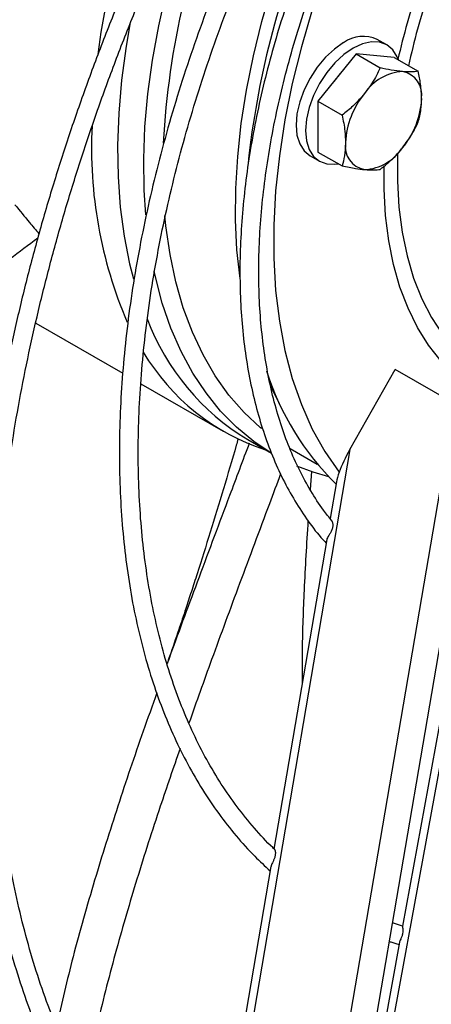
# Model space of a CAD drawing. Units: millimetres. Extents: x 5 to 414, y 3 to 291.
# Drawn here: x 335 to 336, y 103 to 106 of the extents above; entities that cross this region are included whole.
import ezdxf

# ---------------------------------------------------------------- set-up
doc = ezdxf.new("R2010")
doc.units = ezdxf.units.MM

msp = doc.modelspace()

# ---------------------------------------------------------------- linework, layer by layer
at = {"color": 7, "linetype": 'Continuous', "lineweight": 25}
for p, q in [((336.0792, 105.5184), (336.0556, 105.532)), ((336.003, 105.4957), (335.9087, 105.3784)), ((336.003, 105.4957), (336.0629, 105.4611)), ((336.0972, 105.4873), (336.003, 105.4957)), ((336.0972, 105.4873), (336.1572, 105.4527)), ((335.9087, 105.3784), (335.9686, 105.3438)), ((335.9087, 105.3784), (335.9087, 105.2527)), ((335.9087, 105.2527), (335.9686, 105.2181)), ((335.889, 105.2433), (335.9126, 105.2297)), ((335.2094, 104.8287), (335.4251, 104.7041)), ((335.9875, 104.515), (336.1004, 104.7137)), ((336.2477, 104.6286), (336.1004, 104.7137)), ((335.47, 104.6782), (335.6738, 104.5606)), ((335.8864, 102.5086), (336.2477, 104.6286)), ((335.9485, 102.49), (336.3072, 104.5943)), ((335.7349, 104.5397), (335.7933, 104.506)), ((335.8399, 104.5176), (335.9071, 104.4788)), ((335.9875, 104.515), (335.6464, 102.514)), ((335.8928, 104.4607), (335.8893, 104.4158)), ((335.9547, 104.4351), (335.9391, 104.3438)), ((336.3189, 104.3248), (335.9551, 102.3369)), ((335.9303, 104.292), (335.7994, 103.5241)), ((336.2574, 104.0955), (336.118, 103.3334)), ((335.7922, 103.4819), (335.6343, 102.5556)), ((336.118, 103.3337), (336.0938, 103.3419)), ((336.1107, 103.2936), (335.9422, 102.3728))]:
    msp.add_line(p, q, dxfattribs=at)
at = {"color": 8, "linetype": 'Continuous', "lineweight": 25}
msp.add_line((335.813, 104.6296), (335.791, 104.6727), dxfattribs=at)
at = {"color": 7, "linetype": 'Continuous', "lineweight": 25, "flags": 128}
for points in [[(335.482, 105.0967), (335.478, 105.1584), (335.477, 105.2358), (335.4801, 105.3155), (335.4874, 105.3971), (335.4987, 105.4805), (335.5141, 105.5653), (335.5335, 105.6512), (335.5568, 105.7378), (335.584, 105.8248), (335.6149, 105.9119), (335.6447, 105.9876)], [(335.9584, 105.7822), (335.9259, 105.6972), (335.8947, 105.6051), (335.8677, 105.5133), (335.845, 105.4222), (335.8268, 105.3321), (335.813, 105.2433), (335.8038, 105.1564), (335.7992, 105.0716), (335.7992, 104.9892), (335.8038, 104.9097), (335.813, 104.8334), (335.8268, 104.7606), (335.845, 104.6915), (335.8677, 104.6265), (335.8947, 104.5659), (335.9259, 104.5099), (335.9612, 104.4587)], [(335.4436, 105.5735), (335.4334, 105.5147), (335.4222, 105.431), (335.4151, 105.3489), (335.4122, 105.2689), (335.4134, 105.1913), (335.4188, 105.1163), (335.4284, 105.0443), (335.4421, 104.9754), (335.4517, 104.938)], [(335.9723, 105.5238), (335.9493, 105.5079), (335.9272, 105.4874), (335.9068, 105.463), (335.889, 105.4358), (335.8743, 105.4067), (335.8634, 105.3769), (335.8567, 105.3475), (335.8545, 105.3196), (335.8567, 105.2944), (335.8634, 105.2727), (335.8743, 105.2555), (335.889, 105.2433), (335.889, 105.2433)], [(336.1079, 105.4811), (336.1048, 105.489), (336.0939, 105.5062), (336.0792, 105.5184), (336.0614, 105.525), (336.041, 105.5258), (336.0189, 105.5208), (335.9959, 105.5102)], [(335.9959, 105.5102), (335.9729, 105.4943), (335.9508, 105.4738), (335.9304, 105.4494), (335.9125, 105.4222), (335.8979, 105.3931), (335.887, 105.3633), (335.8803, 105.3339), (335.878, 105.306), (335.8803, 105.2808), (335.887, 105.2591), (335.8979, 105.2419), (335.9125, 105.2297), (335.9304, 105.2231), (335.9508, 105.2223), (335.9591, 105.2235)], [(335.9638, 105.447), (335.9478, 105.4278), (335.9433, 105.4215)], [(336.7224, 104.629), (336.6788, 104.6164), (336.6231, 104.6045), (336.5687, 104.598), (336.516, 104.5968), (336.4652, 104.6009), (336.4165, 104.6103), (336.3703, 104.625), (336.3267, 104.6448), (336.286, 104.6698), (336.2483, 104.6997), (336.2139, 104.7344), (336.1829, 104.7738), (336.1555, 104.8176), (336.1318, 104.8657), (336.1119, 104.9177), (336.096, 104.9735), (336.084, 105.0327), (336.0762, 105.095), (336.0724, 105.1603), (336.0724, 105.2182)], [(335.7691, 104.5669), (335.7664, 104.5691), (335.7255, 104.6073), (335.6881, 104.6503), (335.6541, 104.6979), (335.6239, 104.75), (335.5975, 104.8064), (335.5751, 104.8667), (335.5566, 104.9309), (335.5422, 104.9986), (335.532, 105.0695), (335.5294, 105.0953)], [(335.7925, 104.5065), (335.7501, 104.5349), (335.7071, 104.5703), (335.6675, 104.6105), (335.6313, 104.6554), (335.5986, 104.7047), (335.5696, 104.7584), (335.5444, 104.8161), (335.5231, 104.8778), (335.5058, 104.9431), (335.5026, 104.9576)], [(335.9354, 104.4475), (335.8967, 104.4588), (335.856, 104.4742)]]:
    msp.add_lwpolyline(points, dxfattribs=at)
at = {"color": 8, "linetype": 'Continuous', "lineweight": 25, "flags": 128}
for points in [[(335.7156, 104.939), (335.7081, 105.0098), (335.7046, 105.0847), (335.7052, 105.1622), (335.71, 105.2418), (335.7188, 105.3233), (335.7317, 105.4064), (335.7487, 105.4908), (335.7696, 105.576), (335.7944, 105.6619), (335.823, 105.7481), (335.8553, 105.8342), (335.8602, 105.8465)], [(336.1059, 105.2497), (336.1058, 105.2477), (336.1054, 105.1803), (336.1092, 105.1156), (336.1172, 105.0537), (336.1295, 104.9952), (336.1458, 104.9402), (336.1661, 104.8891), (336.1904, 104.8422), (336.2185, 104.7997), (336.2502, 104.7617), (336.2854, 104.7286), (336.3238, 104.7005), (336.3654, 104.6776), (336.4098, 104.6599), (336.4568, 104.6476), (336.5061, 104.6407), (336.5576, 104.6393), (336.6109, 104.6434), (336.6658, 104.653), (336.7043, 104.6627)]]:
    msp.add_lwpolyline(points, dxfattribs=at)
at = {"color": 7, "linetype": 'Continuous', "lineweight": 25}
for centre, radius, start, end in [((337.5686, 105.1919), 2.2264, 156.9677, 172.1806), ((337.5811, 105.1603), 2.0591, 157.0971, 176.8095), ((337.9023, 104.9924), 2.1792, 157.4701, 173.875), ((337.7699, 105.1055), 1.7052, 160.9646, 167.2511), ((336.0211, 105.4556), 0.0838, 65.6929, 125.6176), ((336.1257, 105.3305), 0.1217, 93.4295, 146.5651), ((336.1077, 105.3944), 0.0586, 350.7481, 79.4532), ((336.1815, 105.2667), 0.2047, 140.2279, 177.3607), ((335.9612, 105.3944), 0.2047, 320.2279, 357.3607), ((336.4416, 105.2622), 1.0941, 177.1238, 203.2269), ((336.0349, 105.2667), 0.0586, 170.7481, 259.4532), ((336.0169, 105.3305), 0.1217, 273.4295, 326.5651), ((336.0413, 105.0488), 0.5941, 200.6452, 238.9501), ((335.9492, 105.0377), 0.5504, 210.7102, 251.9866), ((336.4254, 104.9123), 0.675, 197.4466, 225.6681)]:
    msp.add_arc(centre, radius, start, end, dxfattribs=at)
at = {"color": 8, "linetype": 'Continuous', "lineweight": 25}
msp.add_arc((337.725, 105.1308), 1.6266, 161.4828, 168.0939, dxfattribs=at)
at = {"color": 7, "linetype": 'Continuous', "lineweight": 25}
for start_param, end_param in [(1.574201, 2.224018), (2.224018, 2.567991)]:
    msp.add_ellipse((336.0086, 104.5034), major_axis=(0.0507, 0.089), ratio=0.234862, start_param=start_param, end_param=end_param, dxfattribs=at)
for points, knots in [([(335.5936, 106.0186), (335.5756, 105.9823), (335.5381, 105.9063), (335.4845, 105.7893), (335.4321, 105.6683), (335.383, 105.5467), (335.337, 105.4248), (335.2944, 105.3028), (335.2551, 105.1808), (335.2192, 105.0591), (335.1868, 104.9378), (335.1579, 104.8171), (335.1327, 104.6973), (335.111, 104.5784), (335.093, 104.4607), (335.0786, 104.3444), (335.068, 104.2296), (335.0611, 104.1165), (335.058, 104.0053), (335.0585, 103.8961), (335.0629, 103.7892), (335.0709, 103.6847), (335.0827, 103.5828), (335.0983, 103.4836), (335.1175, 103.3872), (335.1404, 103.2939), (335.1669, 103.2037), (335.197, 103.1169), (335.2307, 103.0336), (335.2678, 102.9538), (335.3084, 102.8778), (335.3524, 102.8056), (335.3997, 102.7374), (335.4501, 102.6733), (335.5037, 102.6132), (335.5606, 102.5579), (335.6012, 102.5214), (335.6236, 102.5046), (335.6251, 102.5034)], [0, 0, 0, 0, 0.026096, 0.054685, 0.083275, 0.111865, 0.140457, 0.16905, 0.197644, 0.22624, 0.254837, 0.283437, 0.312038, 0.340642, 0.369248, 0.397856, 0.426466, 0.455078, 0.483693, 0.512309, 0.540927, 0.569545, 0.598163, 0.626781, 0.655396, 0.684007, 0.712612, 0.74121, 0.769798, 0.798372, 0.826932, 0.855474, 0.883995, 0.912496, 0.940974, 0.96943, 0.997866, 1, 1, 1, 1]), ([(335.5178, 102.6682), (335.5165, 102.6696), (335.4971, 102.6897), (335.4625, 102.7326), (335.4143, 102.7969), (335.3697, 102.8657), (335.3284, 102.9383), (335.2904, 103.0146), (335.2557, 103.0946), (335.2246, 103.1781), (335.1969, 103.265), (335.1728, 103.3552), (335.1523, 103.4485), (335.1354, 103.5448), (335.1221, 103.6439), (335.1126, 103.7457), (335.1066, 103.85), (335.1044, 103.9567), (335.1059, 104.0656), (335.1111, 104.1765), (335.12, 104.2892), (335.1325, 104.4036), (335.1488, 104.5195), (335.1686, 104.6367), (335.1921, 104.755), (335.2192, 104.8742), (335.2498, 104.9942), (335.2838, 105.1148), (335.3214, 105.2357), (335.3623, 105.3567), (335.4065, 105.4778), (335.4539, 105.5986), (335.5045, 105.7191), (335.5584, 105.8389), (335.6015, 105.9307), (335.6277, 105.9822), (335.6338, 105.9943)], [0, 0, 0, 0, 0.002345, 0.033373, 0.064377, 0.095355, 0.126309, 0.157241, 0.188153, 0.219047, 0.249927, 0.280796, 0.311655, 0.342508, 0.373357, 0.404203, 0.435047, 0.465891, 0.496735, 0.52758, 0.558426, 0.589273, 0.620123, 0.650975, 0.681829, 0.712685, 0.743543, 0.774403, 0.805266, 0.836129, 0.866995, 0.897861, 0.928729, 0.959598, 0.990468, 1, 1, 1, 1]), ([(335.7624, 105.9105), (335.7562, 105.8975), (335.7336, 105.8503), (335.6979, 105.7681), (335.6554, 105.6642), (335.6162, 105.56), (335.5803, 105.4557), (335.5478, 105.3515), (335.5188, 105.2476), (335.4932, 105.1443), (335.4713, 105.0417), (335.4529, 104.9401), (335.4382, 104.8397), (335.4273, 104.7407), (335.42, 104.6433), (335.4165, 104.5477), (335.4167, 104.4541), (335.4207, 104.3628), (335.4284, 104.2739), (335.4399, 104.1876), (335.4551, 104.104), (335.474, 104.0235), (335.4965, 103.9461), (335.5227, 103.872), (335.5524, 103.8015), (335.5856, 103.7345), (335.6222, 103.6714), (335.6621, 103.6122), (335.7054, 103.5572), (335.7479, 103.5097), (335.7774, 103.4826), (335.7903, 103.4708)], [0, 0, 0, 0, 0.0135899, 0.0491118, 0.0846354, 0.1201611, 0.1556893, 0.1912203, 0.2267547, 0.2622926, 0.2978346, 0.3333807, 0.3689313, 0.4044864, 0.440046, 0.4756097, 0.5111773, 0.5467478, 0.5823201, 0.617892, 0.6534607, 0.6890232, 0.7245754, 0.7601126, 0.7956292, 0.8311194, 0.8665772, 0.9019971, 0.9373751, 0.9727092, 1, 1, 1, 1]), ([(335.8008, 103.5245), (335.7995, 103.5257), (335.7819, 103.5416), (335.7508, 103.5763), (335.708, 103.6285), (335.6687, 103.6853), (335.6325, 103.7459), (335.5997, 103.8104), (335.5703, 103.8784), (335.5444, 103.95), (335.5219, 104.0249), (335.503, 104.1031), (335.4877, 104.1843), (335.476, 104.2683), (335.468, 104.3551), (335.4636, 104.4444), (335.463, 104.5359), (335.466, 104.6296), (335.4727, 104.7253), (335.4831, 104.8226), (335.4972, 104.9214), (335.5149, 105.0215), (335.5362, 105.1227), (335.561, 105.2247), (335.5894, 105.3274), (335.6212, 105.4304), (335.6563, 105.5336), (335.6947, 105.6368), (335.7366, 105.7397), (335.7723, 105.8224), (335.7951, 105.8705), (335.8019, 105.8847)], [0, 0, 0, 0, 0.00309, 0.039716, 0.076299, 0.112835, 0.149323, 0.185766, 0.222169, 0.25854, 0.294884, 0.331208, 0.367517, 0.403817, 0.44011, 0.476401, 0.51269, 0.548981, 0.585273, 0.621569, 0.657868, 0.694171, 0.730478, 0.766788, 0.803103, 0.839421, 0.875743, 0.912067, 0.948394, 0.984724, 1, 1, 1, 1]), ([(335.9056, 105.8168), (335.898, 105.7986), (335.8782, 105.7517), (335.85, 105.6756), (335.8207, 105.5888), (335.7949, 105.5021), (335.7725, 105.4158), (335.7538, 105.3303), (335.7386, 105.2457), (335.7271, 105.1623), (335.7194, 105.0803), (335.7153, 105.0001), (335.7151, 104.9218), (335.7186, 104.8458), (335.7259, 104.7721), (335.7369, 104.7011), (335.7517, 104.633), (335.7702, 104.568), (335.7923, 104.5063), (335.818, 104.4482), (335.8471, 104.3936), (335.8798, 104.3433), (335.9071, 104.3065), (335.9245, 104.2879), (335.9288, 104.2834)], [0, 0, 0, 0, 0.0300916, 0.077796, 0.1255063, 0.1732236, 0.2209489, 0.2686833, 0.3164276, 0.3641822, 0.4119476, 0.4597235, 0.5075088, 0.5553018, 0.6030992, 0.6508943, 0.6986793, 0.746444, 0.7941757, 0.8418593, 0.8894781, 0.9370161, 0.9844603, 1, 1, 1, 1]), ([(335.9432, 104.3386), (335.9362, 104.3472), (335.9175, 104.3702), (335.8906, 104.4122), (335.8622, 104.4639), (335.8373, 104.5194), (335.8158, 104.5785), (335.7979, 104.6409), (335.7834, 104.7065), (335.7726, 104.7751), (335.7654, 104.8464), (335.7618, 104.9202), (335.7619, 104.9964), (335.7657, 105.0746), (335.7732, 105.1546), (335.7844, 105.2363), (335.7991, 105.3192), (335.8175, 105.4032), (335.8394, 105.4879), (335.8647, 105.5732), (335.8936, 105.6587), (335.9206, 105.7319), (335.9392, 105.7763), (335.946, 105.7923)], [0, 0, 0, 0, 0.029794, 0.07976, 0.129612, 0.179362, 0.229027, 0.278628, 0.328183, 0.377706, 0.427211, 0.476708, 0.526202, 0.575699, 0.6252, 0.67471, 0.724228, 0.773756, 0.823294, 0.87284, 0.922394, 0.971955, 1, 1, 1, 1]), ([(336.0629, 105.4611), (336.0567, 105.4486), (336.0459, 105.4266), (336.0307, 105.4063), (336.0242, 105.3976)], [0, 0, 0, 0, 0.5709002, 1, 1, 1, 1]), ([(336.1184, 105.452), (336.1092, 105.4531), (336.0923, 105.4551), (336.072, 105.4592), (336.0629, 105.4611)], [0, 0, 0, 0, 0.547189, 1, 1, 1, 1]), ([(336.1572, 105.4527), (336.151, 105.4519), (336.1402, 105.4506), (336.125, 105.4516), (336.1184, 105.452)], [0, 0, 0, 0, 0.5709, 1, 1, 1, 1]), ([(336.1656, 105.3849), (336.1651, 105.3969), (336.1641, 105.4187), (336.1593, 105.4421), (336.1572, 105.4527)], [0, 0, 0, 0, 0.547189, 1, 1, 1, 1]), ([(336.0242, 105.3976), (336.0149, 105.387), (335.998, 105.3677), (335.9778, 105.3513), (335.9686, 105.3438)], [0, 0, 0, 0, 0.547189, 1, 1, 1, 1]), ([(336.1572, 105.327), (336.1598, 105.3372), (336.1645, 105.3551), (336.1653, 105.376), (336.1656, 105.3849)], [0, 0, 0, 0, 0.5709002, 1, 1, 1, 1]), ([(335.9686, 105.3438), (335.9713, 105.3305), (335.976, 105.3071), (335.9767, 105.2854), (335.977, 105.2761)], [0, 0, 0, 0, 0.5709, 1, 1, 1, 1]), ([(336.1184, 105.2634), (336.1267, 105.2746), (336.1417, 105.295), (336.1523, 105.317), (336.1572, 105.327)], [0, 0, 0, 0, 0.547189, 1, 1, 1, 1]), ([(335.977, 105.2761), (335.9765, 105.2647), (335.9756, 105.244), (335.9708, 105.2262), (335.9686, 105.2181)], [0, 0, 0, 0, 0.547189, 1, 1, 1, 1]), ([(336.0629, 105.2097), (336.0744, 105.2191), (336.0946, 105.2357), (336.1113, 105.2551), (336.1184, 105.2634)], [0, 0, 0, 0, 0.5709, 1, 1, 1, 1]), ([(335.9686, 105.2181), (335.9801, 105.2158), (336.0003, 105.2117), (336.017, 105.2098), (336.0242, 105.209)], [0, 0, 0, 0, 0.5709, 1, 1, 1, 1]), ([(336.0242, 105.209), (336.0324, 105.2085), (336.0474, 105.2077), (336.0581, 105.209), (336.0629, 105.2097)], [0, 0, 0, 0, 0.547189, 1, 1, 1, 1]), ([(335.158, 105.1219), (335.1699, 105.1073), (335.1895, 105.0832), (335.2095, 105.0596), (335.2174, 105.0502)], [0, 0, 0, 0, 0.6052294, 1, 1, 1, 1]), ([(335.2145, 105.0393), (335.1685, 105.0046), (335.0764, 104.9352), (334.9337, 104.8258), (334.7902, 104.7137), (334.6466, 104.5974), (334.5491, 104.5173), (334.4998, 104.4741), (334.4985, 104.4729)], [0, 0, 0, 0, 0.204458, 0.409017, 0.60664, 0.80076, 0.994708, 1, 1, 1, 1]), ([(335.7107, 104.5415), (335.7092, 104.5362), (335.6975, 104.4946), (335.6744, 104.4172), (335.6422, 104.3109), (335.6155, 104.2264), (335.5952, 104.1635), (335.58, 104.1172), (335.5621, 104.0637), (335.5467, 104.0182), (335.5369, 103.9904), (335.5348, 103.9845)], [0, 0, 0, 0, 0.027402, 0.214137, 0.403025, 0.587781, 0.668395, 0.74547, 0.84224, 0.966213, 1, 1, 1, 1]), ([(335.7385, 104.5309), (335.7222, 104.4875), (335.6802, 104.376), (335.6147, 104.2007), (335.5628, 104.0615), (335.5376, 103.9907), (335.5351, 103.9835)], [0, 0, 0, 0, 0.234394, 0.602964, 0.959634, 1, 1, 1, 1]), ([(335.816, 104.4545), (335.8068, 104.4297), (335.7727, 104.3387), (335.7153, 104.1851), (335.6482, 104.0038), (335.6076, 103.8895), (335.589, 103.8372)], [0, 0, 0, 0, 0.118136, 0.435257, 0.741627, 1, 1, 1, 1]), ([(335.884, 104.3389), (335.8804, 104.2813), (335.8739, 104.1745), (335.8693, 104.0397), (335.8693, 103.963), (335.8693, 103.9342)], [0, 0, 0, 0, 0.422089, 0.783534, 1, 1, 1, 1]), ([(335.9427, 104.3382), (335.9428, 104.3381), (335.9433, 104.3376), (335.9443, 104.3357), (335.9452, 104.3326), (335.9457, 104.3289), (335.9454, 104.3234), (335.9437, 104.3162), (335.9398, 104.3082), (335.9353, 104.3015), (335.9316, 104.2962), (335.9307, 104.2934), (335.9303, 104.292)], [0, 0, 0, 0, 0.010375, 0.078971, 0.147989, 0.216443, 0.286544, 0.425065, 0.563738, 0.703472, 0.850802, 1, 1, 1, 1]), ([(335.5095, 103.9117), (335.4982, 103.88), (335.4642, 103.7853), (335.4121, 103.6305), (335.3535, 103.444), (335.3016, 103.2625), (335.2738, 103.1428), (335.2605, 103.0856)], [0, 0, 0, 0, 0.1112469, 0.3329601, 0.5546175, 0.7869945, 1, 1, 1, 1]), ([(339.2915, 103.8841), (339.28, 103.866), (339.2419, 103.8062), (339.1747, 103.7068), (339.0901, 103.5859), (339.0033, 103.4673), (338.9144, 103.3512), (338.8236, 103.2376), (338.7311, 103.1268), (338.6368, 103.0187), (338.5409, 102.9137), (338.4436, 102.8117), (338.345, 102.713), (338.2452, 102.6177), (338.1443, 102.5258), (338.0424, 102.4376), (337.9398, 102.353), (337.8364, 102.2723), (337.7325, 102.1954), (337.6281, 102.1226), (337.5235, 102.0539), (337.4187, 101.9893), (337.3139, 101.929), (337.2091, 101.8731), (337.1046, 101.8215), (337.0005, 101.7744), (336.8969, 101.7319), (336.7939, 101.6939), (336.6916, 101.6605), (336.5903, 101.6318), (336.4899, 101.6078), (336.3907, 101.5885), (336.2928, 101.5739), (336.1962, 101.5641), (336.1011, 101.5591), (336.0076, 101.5588), (335.9159, 101.5635), (335.8377, 101.571), (335.791, 101.5789), (335.7734, 101.5819)], [0, 0, 0, 0, 0.012038, 0.039795, 0.067551, 0.095308, 0.123063, 0.150818, 0.178572, 0.206325, 0.234077, 0.261828, 0.289577, 0.317326, 0.345072, 0.372818, 0.400562, 0.428304, 0.456045, 0.483784, 0.511521, 0.539258, 0.566993, 0.594727, 0.622461, 0.650194, 0.677928, 0.705662, 0.733399, 0.761137, 0.78888, 0.816628, 0.844382, 0.872144, 0.899916, 0.9277, 0.955496, 0.983308, 1, 1, 1, 1]), ([(335.7413, 101.5398), (335.7458, 101.5389), (335.7796, 101.532), (335.8447, 101.5236), (335.9365, 101.5151), (336.0304, 101.5118), (336.1259, 101.5132), (336.223, 101.5195), (336.3215, 101.5306), (336.4214, 101.5465), (336.5225, 101.5672), (336.6246, 101.5926), (336.7276, 101.6228), (336.8315, 101.6576), (336.9361, 101.6971), (337.0411, 101.7412), (337.1467, 101.7898), (337.2524, 101.8429), (337.3584, 101.9004), (337.4643, 101.9622), (337.5702, 102.0283), (337.6758, 102.0986), (337.781, 102.1729), (337.8858, 102.2512), (337.9898, 102.3334), (338.0932, 102.4194), (338.1956, 102.5091), (338.2971, 102.6024), (338.3974, 102.6991), (338.4964, 102.7991), (338.5941, 102.9023), (338.6902, 103.0086), (338.7848, 103.1179), (338.8775, 103.2299), (338.9685, 103.3447), (339.0574, 103.462), (339.1444, 103.5816), (339.2289, 103.7036), (339.2917, 103.7971), (339.3255, 103.8504), (339.3327, 103.8617)], [0, 0, 0, 0, 0.004174, 0.031531, 0.058904, 0.086291, 0.113693, 0.141108, 0.168536, 0.195976, 0.223425, 0.250882, 0.278346, 0.305815, 0.333288, 0.360765, 0.388243, 0.415722, 0.443202, 0.470682, 0.498161, 0.525639, 0.553117, 0.580593, 0.608068, 0.635541, 0.663014, 0.690485, 0.717954, 0.745423, 0.77289, 0.800356, 0.827821, 0.855286, 0.882749, 0.910212, 0.937674, 0.965135, 0.992597, 1, 1, 1, 1]), ([(335.5669, 103.7739), (335.5504, 103.7261), (335.5127, 103.617), (335.4597, 103.4512), (335.4076, 103.2723), (335.3632, 103.1016), (335.3403, 102.9895), (335.3297, 102.9375)], [0, 0, 0, 0, 0.1668335, 0.3799306, 0.5881811, 0.8091063, 1, 1, 1, 1]), ([(339.6364, 103.6968), (339.6343, 103.6934), (339.6037, 103.6438), (339.5422, 103.5497), (339.4519, 103.4148), (339.359, 103.2821), (339.264, 103.1517), (339.167, 103.0236), (339.068, 102.8981), (338.9672, 102.7753), (338.8646, 102.6552), (338.7604, 102.538), (338.6547, 102.4239), (338.5475, 102.3129), (338.4391, 102.2051), (338.3294, 102.1007), (338.2187, 101.9999), (338.107, 101.9026), (337.9945, 101.809), (337.8812, 101.7191), (337.7674, 101.6332), (337.653, 101.5512), (337.5383, 101.4733), (337.4234, 101.3995), (337.3083, 101.3299), (337.1932, 101.2646), (337.0782, 101.2037), (336.9635, 101.1471), (336.8491, 101.0951), (336.7352, 101.0475), (336.6219, 101.0045), (336.5094, 100.9661), (336.3976, 100.9324), (336.2868, 100.9033), (336.177, 100.879), (336.0685, 100.8594), (335.9612, 100.8445), (335.8553, 100.8344), (335.7508, 100.8291), (335.648, 100.8285), (335.547, 100.8328), (335.4476, 100.8417), (335.3504, 100.8559), (335.2803, 100.8685), (335.2433, 100.8779), (335.2374, 100.8794)], [0, 0, 0, 0, 0.00177, 0.026005, 0.050241, 0.074475, 0.09871, 0.122944, 0.147178, 0.171411, 0.195643, 0.219875, 0.244106, 0.268337, 0.292566, 0.316795, 0.341023, 0.365249, 0.389475, 0.4137, 0.437924, 0.462146, 0.486368, 0.510589, 0.534808, 0.559028, 0.583246, 0.607464, 0.631683, 0.655901, 0.68012, 0.70434, 0.728561, 0.752785, 0.777011, 0.801241, 0.825476, 0.849717, 0.873964, 0.898219, 0.922483, 0.946756, 0.97104, 0.995334, 1, 1, 1, 1]), ([(335.2066, 100.839), (335.2209, 100.8354), (335.2668, 100.8237), (335.3464, 100.8091), (335.4451, 100.7951), (335.5459, 100.7861), (335.6485, 100.7818), (335.7528, 100.7824), (335.8587, 100.7879), (335.9661, 100.7981), (336.0749, 100.8131), (336.1849, 100.8329), (336.296, 100.8575), (336.4082, 100.8869), (336.5213, 100.9209), (336.6352, 100.9597), (336.7498, 101.0031), (336.8649, 101.051), (336.9804, 101.1035), (337.0963, 101.1605), (337.2123, 101.2219), (337.3285, 101.2877), (337.4446, 101.3577), (337.5605, 101.432), (337.6761, 101.5104), (337.7913, 101.5929), (337.906, 101.6793), (338.0201, 101.7696), (338.1334, 101.8637), (338.2458, 101.9615), (338.3573, 102.0629), (338.4676, 102.1678), (338.5767, 102.276), (338.6845, 102.3875), (338.7909, 102.5021), (338.8957, 102.6198), (338.9989, 102.7404), (339.1003, 102.8637), (339.1998, 102.9898), (339.2974, 103.1183), (339.3928, 103.2492), (339.4862, 103.3824), (339.5771, 103.5178), (339.6408, 103.6153), (339.6735, 103.6681), (339.6775, 103.6745)], [0, 0, 0, 0, 0.010934, 0.034899, 0.058873, 0.082857, 0.106851, 0.130854, 0.154867, 0.178889, 0.202918, 0.226954, 0.250996, 0.275043, 0.299094, 0.323149, 0.347205, 0.371264, 0.395324, 0.419385, 0.443447, 0.467508, 0.491569, 0.51563, 0.53969, 0.563749, 0.587807, 0.611865, 0.635922, 0.659978, 0.684033, 0.708087, 0.73214, 0.756192, 0.780244, 0.804295, 0.828346, 0.852395, 0.876444, 0.900493, 0.924542, 0.94859, 0.972637, 0.996685, 1, 1, 1, 1]), ([(335.8006, 103.5242), (335.8007, 103.5242), (335.801, 103.5241), (335.8017, 103.5228), (335.8024, 103.5209), (335.803, 103.5182), (335.8033, 103.514), (335.8027, 103.5078), (335.8005, 103.5004), (335.7974, 103.4936), (335.7944, 103.4879), (335.7925, 103.4841), (335.7924, 103.4824), (335.7924, 103.4819)], [0, 0, 0, 0, 0.0325783, 0.0974139, 0.1605586, 0.2250834, 0.2901324, 0.4196787, 0.5494925, 0.6793385, 0.8067456, 0.9489748, 1, 1, 1, 1]), ([(339.9789, 103.5108), (339.9738, 103.5025), (339.9377, 103.4434), (339.8683, 103.3352), (339.7705, 103.1867), (339.6702, 103.0403), (339.5678, 102.8961), (339.4632, 102.7542), (339.3566, 102.6147), (339.2481, 102.4777), (339.1377, 102.3435), (339.0255, 102.2119), (338.9118, 102.0833), (338.7964, 101.9577), (338.6797, 101.8352), (338.5615, 101.716), (338.4422, 101.6), (338.3217, 101.4875), (338.2001, 101.3785), (338.0777, 101.2732), (337.9544, 101.1715), (337.8304, 101.0736), (337.7058, 100.9797), (337.5807, 100.8897), (337.4552, 100.8037), (337.3295, 100.7218), (337.2036, 100.6442), (337.0776, 100.5708), (336.9517, 100.5017), (336.826, 100.437), (336.7005, 100.3767), (336.5755, 100.3209), (336.4509, 100.2696), (336.3269, 100.2229), (336.2037, 100.1808), (336.0813, 100.1434), (335.9597, 100.1106), (335.8393, 100.0826), (335.7199, 100.0592), (335.6018, 100.0407), (335.485, 100.0268), (335.3697, 100.0178), (335.2559, 100.0136), (335.1437, 100.0141), (335.0332, 100.0194), (334.9246, 100.0295), (334.8179, 100.0445), (334.7197, 100.0625), (334.6581, 100.0777), (334.6305, 100.0845)], [0, 0, 0, 0, 0.003577, 0.02533, 0.047082, 0.068834, 0.090586, 0.112338, 0.134089, 0.15584, 0.177591, 0.199341, 0.221091, 0.242841, 0.264589, 0.286338, 0.308085, 0.329832, 0.351579, 0.373325, 0.39507, 0.416814, 0.438558, 0.4603, 0.482043, 0.503784, 0.525525, 0.547266, 0.569006, 0.590746, 0.612485, 0.634225, 0.655965, 0.677705, 0.699446, 0.721188, 0.742932, 0.764677, 0.786425, 0.808176, 0.82993, 0.851689, 0.873453, 0.895222, 0.916998, 0.93878, 0.960569, 0.982365, 1, 1, 1, 1]), ([(334.6001, 100.0443), (334.6268, 100.0373), (334.6879, 100.0216), (334.7859, 100.0026), (334.8934, 99.9863), (335.0029, 99.9749), (335.1142, 99.9683), (335.2273, 99.9666), (335.3421, 99.9696), (335.4584, 99.9775), (335.5761, 99.9902), (335.6952, 100.0077), (335.8156, 100.0299), (335.9371, 100.057), (336.0596, 100.0887), (336.183, 100.1252), (336.3072, 100.1664), (336.4322, 100.2122), (336.5578, 100.2627), (336.6838, 100.3176), (336.8102, 100.3771), (336.9369, 100.4411), (337.0638, 100.5095), (337.1907, 100.5822), (337.3175, 100.6592), (337.4442, 100.7403), (337.5706, 100.8257), (337.6966, 100.9151), (337.8221, 101.0085), (337.947, 101.1058), (338.0712, 101.2069), (338.1946, 101.3117), (338.3171, 101.4202), (338.4385, 101.5323), (338.5588, 101.6478), (338.6779, 101.7666), (338.7956, 101.8887), (338.9119, 102.014), (339.0266, 102.1423), (339.1398, 102.2735), (339.2511, 102.4075), (339.3607, 102.5442), (339.4683, 102.6835), (339.5739, 102.8252), (339.6774, 102.9693), (339.7788, 103.1156), (339.8777, 103.264), (339.9581, 103.3884), (340.0046, 103.4639), (340.0198, 103.4886)], [0, 0, 0, 0, 0.0167881, 0.0383449, 0.0599081, 0.0814781, 0.1030549, 0.1246385, 0.1462287, 0.1678251, 0.1894271, 0.2110343, 0.232646, 0.2542617, 0.2758807, 0.2975025, 0.3191267, 0.3407526, 0.3623799, 0.3840083, 0.4056374, 0.4272668, 0.4488965, 0.4705261, 0.4921555, 0.5137845, 0.5354131, 0.5570412, 0.5786688, 0.6002958, 0.6219222, 0.6435479, 0.665173, 0.6867976, 0.7084215, 0.7300448, 0.7516676, 0.7732899, 0.7949117, 0.8165331, 0.838154, 0.8597745, 0.8813947, 0.9030146, 0.9246342, 0.9462536, 0.9678728, 0.9894919, 1, 1, 1, 1]), ([(336.118, 103.3337), (336.118, 103.3332), (336.118, 103.3324), (336.1189, 103.3284), (336.1193, 103.3226), (336.1186, 103.3155), (336.1169, 103.3091), (336.1151, 103.3045), (336.1134, 103.3003), (336.1114, 103.2963), (336.111, 103.2944), (336.1108, 103.2936)], [0, 0, 0, 0, 0.1449962, 0.274202, 0.4019882, 0.5294545, 0.6561393, 0.7193292, 0.7824884, 0.902432, 1, 1, 1, 1]), ([(336.0859, 103.2957), (336.087, 103.2953), (336.0947, 103.2923), (336.1028, 103.2901), (336.1097, 103.2883)], [0, 0, 0, 0, 0.144202, 1, 1, 1, 1])]:
    msp.add_open_spline(points, degree=3, knots=knots, dxfattribs=at)

doc.saveas('drawing.dxf')
